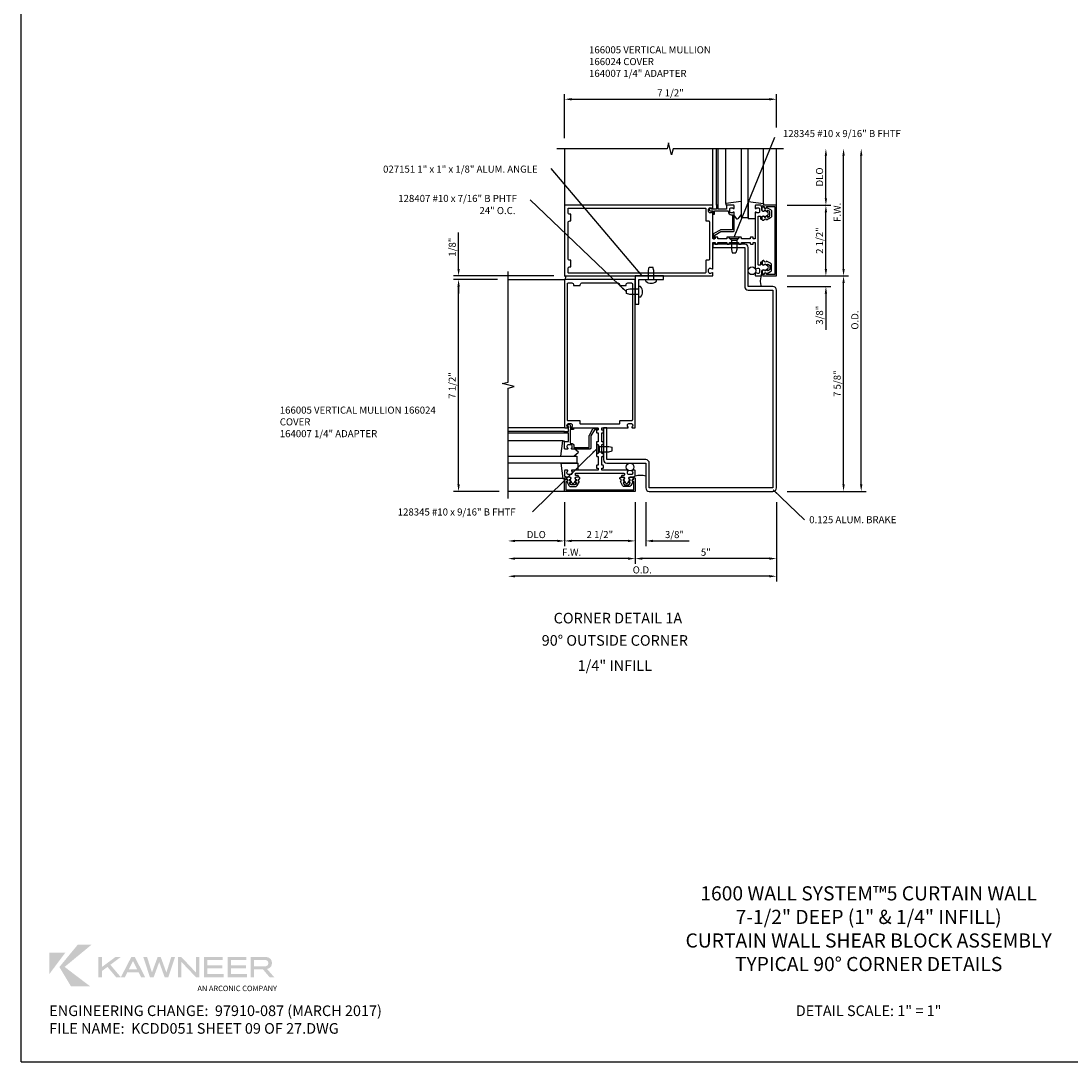
# Model space of a CAD drawing. Extents: x 0 to 116, y 0 to 74.
# Drawn here: x 0 to 37, y 0 to 37 of the extents above; entities that cross this region are included whole.
import ezdxf
from ezdxf.enums import TextEntityAlignment as Align

# ---------------------------------------------------------------- set-up
doc = ezdxf.new("R2010")
doc.units = 0
doc.header["$LTSCALE"] = 0.5
doc.header["$MEASUREMENT"] = 0
doc.layers.get('0').update_dxf_attribs({"linetype": 'CONTINUOUS'})
for name, color, linetype in [('Kawneer Logo-English', 7, 'CONTINUOUS'), ('PART_NUMBERS', 6, 'CONTINUOUS'), ('R-ANNO-DIMS', 3, 'CONTINUOUS'), ('R-SWTS-DET1', 1, 'CONTINUOUS'), ('R-SWTS-DET2', 4, 'CONTINUOUS'), ('R-SWTS-DET3', 5, 'CONTINUOUS'), ('TEXT', 3, 'CONTINUOUS')]:
    doc.layers.add(name, color=color, linetype=linetype)
doc.styles.get("Standard").update_dxf_attribs({"font": 'arial.ttf'})
doc.dimstyles.get("Standard").update_dxf_attribs({"dimtxt": 0.18, "dimasz": 0.18, "dimexe": 0.18, "dimexo": 0.0625, "dimgap": 0.09, "dimtad": 0, "dimtih": 1, "dimtoh": 1, "dimdec": 4, "dimzin": 0, "dimdsep": 46, "dimtxsty": 'STANDARD', "dimcen": 0.09, "dimadec": 0, "dimazin": 0, "dimtfac": 1, "dimtdec": 4, "dimtofl": 0, "dimtmove": 0, "dimatfit": 3, "dimfxl": 1, "dimtolj": 1, "dimtzin": 0, "dimarcsym": 0})

# ---------------------------------------------------------------- blocks, each defined once
blk = doc.blocks.new('Kawneer Logo English')
at = {"layer": 'Kawneer Logo-English'}
for points in [[(0.2706, 0.0336), (0.2688, 0.035), (0.2633, 0.0391), (0.255, 0.0454), (0.2442, 0.0536), (0.2314, 0.0633), (0.2173, 0.0741), (0.202, 0.0857), (0.1863, 0.0976), (0.1706, 0.1096), (0.1553, 0.1211), (0.1411, 0.132), (0.1285, 0.1417), (0.1176, 0.15), (0.1094, 0.1563), (0.1041, 0.1604), (0.1023, 0.1619), (0.1044, 0.1637), (0.1101, 0.1683), (0.1189, 0.1757), (0.1304, 0.1851), (0.1439, 0.1963), (0.159, 0.2087), (0.1751, 0.2221), (0.1917, 0.2359), (0.2083, 0.2496), (0.2244, 0.2628), (0.2395, 0.2753), (0.253, 0.2864), (0.2644, 0.2959), (0.2731, 0.3031), (0.2788, 0.3078), (0.2808, 0.3095), (0.2799, 0.3095), (0.277, 0.3096), (0.2725, 0.3096), (0.2666, 0.3096), (0.2597, 0.3096), (0.252, 0.3096), (0.2438, 0.3096), (0.2352, 0.3096), (0.2267, 0.3096), (0.2184, 0.3095), (0.2106, 0.3095), (0.2037, 0.3095), (0.1979, 0.3095), (0.1933, 0.3095), (0.1904, 0.3095), (0.1894, 0.3095), (0.188, 0.3078), (0.1841, 0.303), (0.1781, 0.2958), (0.1702, 0.2862), (0.161, 0.2751), (0.1507, 0.2625), (0.1396, 0.2491), (0.1283, 0.2352), (0.1169, 0.2214), (0.1059, 0.208), (0.0955, 0.1955), (0.0863, 0.1843), (0.0785, 0.1748), (0.0724, 0.1675), (0.0686, 0.1627), (0.0672, 0.1612), (0.068, 0.1597), (0.0704, 0.1556), (0.0743, 0.1493), (0.0791, 0.1412), (0.0849, 0.1315), (0.0913, 0.1208), (0.0982, 0.1092), (0.1053, 0.0973), (0.1124, 0.0855), (0.1193, 0.0739), (0.1257, 0.0632), (0.1315, 0.0535), (0.1364, 0.0454), (0.1402, 0.0391), (0.1426, 0.035), (0.1435, 0.0336)], [(0.0002, 0.2564), (0, 0.1137), (0.0012, 0.1153), (0.0046, 0.1197), (0.0099, 0.1268), (0.0167, 0.136), (0.0248, 0.1468), (0.0339, 0.1588), (0.0435, 0.1717), (0.0535, 0.185), (0.0634, 0.1984), (0.073, 0.2112), (0.0821, 0.2234), (0.0902, 0.2342), (0.097, 0.2433), (0.1022, 0.2503), (0.1057, 0.2549), (0.1069, 0.2565)], [(0.8092, 0.2278), (0.7789, 0.1309), (0.7782, 0.1288), (0.7776, 0.127), (0.7771, 0.1253), (0.7767, 0.1238), (0.7764, 0.1249), (0.7761, 0.126), (0.7759, 0.1268), (0.7758, 0.1272), (0.7756, 0.128), (0.7751, 0.1292), (0.774, 0.1323), (0.7721, 0.1373), (0.7698, 0.1436), (0.7671, 0.1512), (0.764, 0.1596), (0.7606, 0.1686), (0.7573, 0.1779), (0.7539, 0.1872), (0.7506, 0.1962), (0.7475, 0.2046), (0.7448, 0.2122), (0.7424, 0.2185), (0.7406, 0.2235), (0.7395, 0.2266), (0.7391, 0.2278), (0.7191, 0.2278), (0.6843, 0.1336), (0.6832, 0.1306), (0.6824, 0.1282), (0.6817, 0.1261), (0.6812, 0.1241), (0.6809, 0.1251), (0.6805, 0.1262), (0.6802, 0.1273), (0.6799, 0.1287), (0.6795, 0.1298), (0.6785, 0.1329), (0.677, 0.1378), (0.675, 0.1442), (0.6726, 0.1516), (0.67, 0.16), (0.6672, 0.169), (0.6643, 0.1782), (0.6614, 0.1875), (0.6586, 0.1964), (0.656, 0.2047), (0.6536, 0.2123), (0.6516, 0.2186), (0.6501, 0.2235), (0.6491, 0.2266), (0.6488, 0.2278), (0.6238, 0.2278), (0.6676, 0.0927), (0.6923, 0.0927), (0.726, 0.1855), (0.727, 0.1883), (0.7278, 0.1906), (0.7285, 0.1928), (0.729, 0.1947), (0.7299, 0.1922), (0.7307, 0.1894), (0.7318, 0.1863), (0.7331, 0.1827), (0.7655, 0.0927), (0.7896, 0.0927), (0.8341, 0.2278), (0.8306, 0.2278)], [(0.9726, 0.2278), (0.9726, 0.1355), (0.973, 0.1265), (0.973, 0.1255), (0.9731, 0.1238), (0.9717, 0.1254), (0.9711, 0.1263), (0.9642, 0.1339), (0.8756, 0.2278), (0.853, 0.2278), (0.853, 0.0927), (0.8757, 0.0927), (0.8757, 0.1928), (0.8757, 0.1931), (0.8756, 0.194), (0.8755, 0.1953), (0.8754, 0.1968), (0.8756, 0.1965), (0.8757, 0.1963), (0.8765, 0.1955), (0.8782, 0.1936), (0.8798, 0.1918), (0.8805, 0.1909), (0.8816, 0.1898), (0.8845, 0.1867), (0.8892, 0.1819), (0.8952, 0.1756), (0.9021, 0.1681), (0.91, 0.1598), (0.9184, 0.151), (0.9272, 0.1418), (0.9358, 0.1326), (0.9442, 0.1237), (0.9521, 0.1154), (0.9591, 0.108), (0.965, 0.1017), (0.9696, 0.0969), (0.9726, 0.0938), (0.9736, 0.0927), (0.9952, 0.0927), (0.9952, 0.2278), (0.9927, 0.2278)], [(1.0494, 0.1526), (1.0512, 0.1526), (1.0549, 0.1526), (1.0602, 0.1526), (1.0668, 0.1526), (1.0744, 0.1526), (1.0827, 0.1526), (1.0915, 0.1526), (1.1006, 0.1526), (1.1095, 0.1526), (1.1182, 0.1526), (1.1262, 0.1526), (1.1334, 0.1526), (1.1396, 0.1526), (1.1442, 0.1526), (1.1472, 0.1526), (1.1482, 0.1526), (1.1482, 0.173), (1.1472, 0.173), (1.1442, 0.173), (1.1396, 0.173), (1.1335, 0.173), (1.1262, 0.173), (1.1182, 0.173), (1.1095, 0.173), (1.1006, 0.173), (1.0915, 0.173), (1.0827, 0.173), (1.0744, 0.173), (1.0668, 0.173), (1.0602, 0.173), (1.0549, 0.173), (1.0512, 0.173), (1.0494, 0.173), (1.0494, 0.1754), (1.0494, 0.1794), (1.0494, 0.1844), (1.0494, 0.1899), (1.0494, 0.1953), (1.0494, 0.2003), (1.0494, 0.2043), (1.0494, 0.2067), (1.0512, 0.2067), (1.055, 0.2067), (1.0605, 0.2067), (1.0672, 0.2067), (1.075, 0.2067), (1.0835, 0.2067), (1.0925, 0.2067), (1.1019, 0.2067), (1.1111, 0.2067), (1.12, 0.2067), (1.1283, 0.2067), (1.1356, 0.2067), (1.1419, 0.2067), (1.1466, 0.2067), (1.1497, 0.2067), (1.1508, 0.2067), (1.1508, 0.2278), (1.1483, 0.2278), (1.0259, 0.2278), (1.0259, 0.0927), (1.1556, 0.0927), (1.1556, 0.1137), (1.1545, 0.1137), (1.1512, 0.1137), (1.1462, 0.1137), (1.1397, 0.1137), (1.1319, 0.1137), (1.1232, 0.1137), (1.1139, 0.1137), (1.1043, 0.1137), (1.0945, 0.1137), (1.0851, 0.1137), (1.0761, 0.1137), (1.0679, 0.1137), (1.0609, 0.1137), (1.0552, 0.1137), (1.0513, 0.1137), (1.0494, 0.1137), (1.0494, 0.1164), (1.0494, 0.1209), (1.0494, 0.1267), (1.0494, 0.1331), (1.0494, 0.1395), (1.0494, 0.1453), (1.0494, 0.1499)], [(1.2056, 0.1526), (1.2075, 0.1526), (1.2112, 0.1526), (1.2165, 0.1526), (1.223, 0.1526), (1.2306, 0.1526), (1.239, 0.1526), (1.2478, 0.1526), (1.2568, 0.1526), (1.2658, 0.1526), (1.2744, 0.1526), (1.2826, 0.1526), (1.2897, 0.1526), (1.2958, 0.1526), (1.3005, 0.1526), (1.3035, 0.1526), (1.3045, 0.1526), (1.3045, 0.173), (1.3035, 0.173), (1.3005, 0.173), (1.2958, 0.173), (1.2897, 0.173), (1.2826, 0.173), (1.2744, 0.173), (1.2658, 0.173), (1.2568, 0.173), (1.2478, 0.173), (1.239, 0.173), (1.2306, 0.173), (1.223, 0.173), (1.2165, 0.173), (1.2112, 0.173), (1.2075, 0.173), (1.2056, 0.173), (1.2056, 0.1754), (1.2056, 0.1794), (1.2056, 0.1844), (1.2056, 0.1899), (1.2056, 0.1953), (1.2056, 0.2003), (1.2056, 0.2043), (1.2056, 0.2067), (1.2075, 0.2067), (1.2113, 0.2067), (1.2167, 0.2067), (1.2234, 0.2067), (1.2313, 0.2067), (1.2397, 0.2067), (1.2489, 0.2067), (1.2581, 0.2067), (1.2674, 0.2067), (1.2762, 0.2067), (1.2845, 0.2067), (1.2919, 0.2067), (1.2981, 0.2067), (1.3029, 0.2067), (1.306, 0.2067), (1.3071, 0.2067), (1.3071, 0.2278), (1.3046, 0.2278), (1.1822, 0.2278), (1.1822, 0.0927), (1.3119, 0.0927), (1.3119, 0.1137), (1.3107, 0.1137), (1.3075, 0.1137), (1.3024, 0.1137), (1.2959, 0.1137), (1.2882, 0.1137), (1.2795, 0.1137), (1.2702, 0.1137), (1.2605, 0.1137), (1.2508, 0.1137), (1.2413, 0.1137), (1.2324, 0.1137), (1.2242, 0.1137), (1.2172, 0.1137), (1.2115, 0.1137), (1.2076, 0.1137), (1.2056, 0.1137), (1.2056, 0.1164), (1.2056, 0.1209), (1.2056, 0.1267), (1.2056, 0.1331), (1.2056, 0.1395), (1.2056, 0.1453), (1.2056, 0.1499)]]:
    blk.add_hatch(color=256, dxfattribs=at).paths.add_polyline_path(points)
h = blk.add_hatch(color=256, dxfattribs=at)
h.paths.add_polyline_path([(0.527, 0.1446), (0.529, 0.1487), (0.5323, 0.1552), (0.5365, 0.1634), (0.541, 0.1723), (0.5453, 0.1808), (0.5491, 0.1882), (0.5516, 0.1932), (0.5526, 0.1952), (0.5528, 0.1958), (0.5534, 0.1971), (0.5542, 0.199), (0.555, 0.2013), (0.5555, 0.2001), (0.5561, 0.1989), (0.5567, 0.1975), (0.5575, 0.1959), (0.5583, 0.1943), (0.5606, 0.1896), (0.564, 0.1829), (0.568, 0.1749), (0.5724, 0.1662), (0.5766, 0.1578), (0.5803, 0.1503), (0.5831, 0.1446), (0.5791, 0.1446), (0.5725, 0.1446), (0.5642, 0.1446), (0.555, 0.1446), (0.5459, 0.1446), (0.5376, 0.1446), (0.5311, 0.1446)], flags=16)
h.paths.add_polyline_path([(0.5657, 0.2278), (0.5444, 0.2278), (0.4748, 0.0934), (0.473, 0.0956), (0.47, 0.0991), (0.4661, 0.1037), (0.4616, 0.1091), (0.4563, 0.1153), (0.4507, 0.122), (0.4448, 0.1291), (0.4387, 0.1362), (0.4327, 0.1433), (0.4269, 0.1502), (0.4215, 0.1567), (0.4165, 0.1626), (0.4123, 0.1675), (0.4089, 0.1715), (0.4065, 0.1744), (0.4053, 0.1758), (0.4067, 0.1769), (0.4094, 0.1789), (0.4132, 0.1817), (0.4179, 0.1852), (0.4232, 0.1891), (0.4291, 0.1935), (0.4353, 0.1982), (0.4416, 0.2029), (0.4479, 0.2076), (0.454, 0.2121), (0.4596, 0.2163), (0.4646, 0.22), (0.4689, 0.2232), (0.4721, 0.2256), (0.4743, 0.2272), (0.475, 0.2278), (0.4674, 0.2278), (0.4396, 0.2278), (0.4386, 0.227), (0.4359, 0.2251), (0.4318, 0.2221), (0.4264, 0.2181), (0.4201, 0.2133), (0.4129, 0.208), (0.4051, 0.2023), (0.397, 0.1963), (0.3889, 0.1904), (0.3809, 0.1845), (0.3733, 0.1788), (0.3663, 0.1737), (0.3602, 0.1691), (0.355, 0.1654), (0.3513, 0.1626), (0.3491, 0.161), (0.3491, 0.1631), (0.3491, 0.1663), (0.3491, 0.1703), (0.3491, 0.175), (0.3491, 0.1802), (0.3491, 0.1858), (0.3491, 0.1917), (0.3491, 0.1975), (0.3491, 0.2033), (0.3491, 0.2088), (0.3491, 0.214), (0.3491, 0.2185), (0.3491, 0.2223), (0.3491, 0.2252), (0.3491, 0.2271), (0.3491, 0.2278), (0.3258, 0.2278), (0.3258, 0.0927), (0.3487, 0.0927), (0.3487, 0.0944), (0.3487, 0.0988), (0.3487, 0.1052), (0.3487, 0.1126), (0.3487, 0.12), (0.3487, 0.1267), (0.3487, 0.1318), (0.3487, 0.1343), (0.3507, 0.1357), (0.3549, 0.1388), (0.3605, 0.1429), (0.3669, 0.1476), (0.3733, 0.1523), (0.3792, 0.1566), (0.3837, 0.1599), (0.3862, 0.1618), (0.3873, 0.1604), (0.3895, 0.1578), (0.3925, 0.1542), (0.3965, 0.1495), (0.4009, 0.1443), (0.4058, 0.1384), (0.4109, 0.1322), (0.4162, 0.126), (0.4216, 0.1196), (0.4266, 0.1137), (0.4313, 0.108), (0.4355, 0.1029), (0.4391, 0.0987), (0.4418, 0.0955), (0.4436, 0.0934), (0.4442, 0.0927), (0.4743, 0.0927), (0.4754, 0.0927), (0.5008, 0.0927), (0.5015, 0.094), (0.5032, 0.0973), (0.5055, 0.1021), (0.5083, 0.1077), (0.5111, 0.1135), (0.5137, 0.1186), (0.5157, 0.1226), (0.5167, 0.1248), (0.518, 0.1248), (0.5207, 0.1248), (0.5246, 0.1248), (0.5296, 0.1248), (0.5353, 0.1248), (0.5415, 0.1248), (0.5482, 0.1248), (0.5551, 0.1248), (0.562, 0.1248), (0.5688, 0.1248), (0.575, 0.1248), (0.5807, 0.1248), (0.5856, 0.1248), (0.5896, 0.1248), (0.5923, 0.1248), (0.5936, 0.1248), (0.5946, 0.1226), (0.5966, 0.1186), (0.5992, 0.1135), (0.602, 0.1077), (0.6048, 0.1021), (0.6071, 0.0973), (0.6088, 0.094), (0.6094, 0.0927), (0.6364, 0.0927), (0.5672, 0.2278)])
h = blk.add_hatch(color=256, dxfattribs=at)
h.paths.add_polyline_path([(1.3584, 0.1651), (1.3584, 0.168), (1.3584, 0.1729), (1.3584, 0.1792), (1.3584, 0.1862), (1.3584, 0.1931), (1.3584, 0.1995), (1.3584, 0.2044), (1.3584, 0.2072), (1.3599, 0.2072), (1.3627, 0.2072), (1.3664, 0.2072), (1.3711, 0.2072), (1.3764, 0.2072), (1.3823, 0.2072), (1.3883, 0.2072), (1.3946, 0.2072), (1.4008, 0.2072), (1.4067, 0.2072), (1.4123, 0.2072), (1.4173, 0.2072), (1.4214, 0.2072), (1.4245, 0.2072), (1.4266, 0.2072), (1.4273, 0.2072), (1.431, 0.2071), (1.4343, 0.2069), (1.4359, 0.2067), (1.4374, 0.2064), (1.4389, 0.2061), (1.4404, 0.2056), (1.4417, 0.2051), (1.443, 0.2045), (1.4442, 0.2037), (1.4454, 0.2029), (1.4466, 0.2018), (1.4476, 0.2007), (1.4486, 0.1993), (1.4495, 0.1978), (1.4504, 0.1961), (1.4511, 0.1945), (1.4516, 0.193), (1.452, 0.1914), (1.4522, 0.19), (1.4524, 0.1887), (1.4524, 0.1875), (1.4525, 0.1863), (1.4524, 0.1845), (1.4522, 0.1828), (1.4519, 0.181), (1.4514, 0.1794), (1.4508, 0.1779), (1.4501, 0.1765), (1.4493, 0.1751), (1.4483, 0.1737), (1.447, 0.1723), (1.4457, 0.1711), (1.4443, 0.17), (1.4428, 0.169), (1.4412, 0.1682), (1.4396, 0.1675), (1.4379, 0.1669), (1.4361, 0.1665), (1.4342, 0.166), (1.4324, 0.1657), (1.4304, 0.1655), (1.4285, 0.1654), (1.4244, 0.1652), (1.4202, 0.1651), (1.4177, 0.1651), (1.4111, 0.1651), (1.4018, 0.1651), (1.391, 0.1651), (1.38, 0.1651), (1.37, 0.1651), (1.3623, 0.1651)], flags=16)
h.paths.add_polyline_path([(1.4438, 0.1486), (1.4469, 0.1492), (1.4495, 0.1499), (1.4519, 0.1506), (1.454, 0.1515), (1.4559, 0.1522), (1.4576, 0.153), (1.4591, 0.154), (1.4606, 0.1549), (1.4621, 0.1558), (1.4634, 0.1569), (1.4647, 0.158), (1.4659, 0.1591), (1.467, 0.1602), (1.468, 0.1613), (1.4689, 0.1626), (1.4699, 0.1637), (1.4706, 0.1649), (1.4715, 0.1662), (1.4721, 0.1674), (1.4728, 0.1686), (1.4733, 0.1699), (1.4738, 0.1711), (1.4743, 0.1724), (1.4747, 0.1737), (1.4754, 0.1761), (1.4758, 0.1785), (1.4762, 0.1808), (1.4765, 0.1831), (1.4766, 0.1851), (1.4767, 0.1871), (1.4766, 0.1889), (1.4765, 0.1906), (1.4764, 0.1924), (1.4761, 0.1941), (1.4758, 0.1958), (1.4756, 0.1974), (1.4751, 0.199), (1.4746, 0.2006), (1.4742, 0.2021), (1.4735, 0.2036), (1.473, 0.2051), (1.4722, 0.2065), (1.4715, 0.2079), (1.4706, 0.2092), (1.4698, 0.2105), (1.4689, 0.2118), (1.4679, 0.213), (1.4669, 0.2141), (1.4658, 0.2154), (1.4647, 0.2164), (1.4635, 0.2174), (1.4622, 0.2184), (1.461, 0.2194), (1.4596, 0.2203), (1.4583, 0.2211), (1.4568, 0.222), (1.4554, 0.2227), (1.4538, 0.2234), (1.4523, 0.224), (1.4507, 0.2246), (1.4491, 0.2251), (1.4473, 0.2256), (1.4452, 0.2262), (1.4433, 0.2265), (1.4411, 0.2269), (1.4389, 0.2272), (1.4364, 0.2274), (1.4335, 0.2276), (1.43, 0.2277), (1.4261, 0.2278), (1.426, 0.2278), (1.3349, 0.2278), (1.3349, 0.0927), (1.3586, 0.0927), (1.3586, 0.0947), (1.3586, 0.1001), (1.3586, 0.108), (1.3586, 0.117), (1.3586, 0.1263), (1.3586, 0.1348), (1.3586, 0.1413), (1.3586, 0.1448), (1.3623, 0.1448), (1.3694, 0.1448), (1.3787, 0.1448), (1.389, 0.1448), (1.3993, 0.1448), (1.4082, 0.1448), (1.4147, 0.1448), (1.4177, 0.1448), (1.4201, 0.142), (1.4252, 0.136), (1.4323, 0.1276), (1.4403, 0.1181), (1.4482, 0.1087), (1.455, 0.1006), (1.4599, 0.0948), (1.4618, 0.0927), (1.4925, 0.0927), (1.4907, 0.0948), (1.4856, 0.1005), (1.4785, 0.1088), (1.4701, 0.1183), (1.4615, 0.1282), (1.4536, 0.1373), (1.4474, 0.1445)])
at = {"layer": 'Kawneer Logo-English', "insert": (1.5101, 0.0373), "char_height": 0.036, "attachment_point": 3}
blk.add_mtext_dynamic_manual_height_columns('{\\fArial TUR|b0|i0|c0|p34;\\T1.05;AN ARCONIC COMPANY}', width=0.61259, gutter_width=1, heights=[0], dxfattribs=at)

msp = doc.modelspace()

# ---------------------------------------------------------------- linework, layer by layer
for q in [(0, 73.648), (116.079, 0)]:
    msp.add_line((0, 0), q)
for points in [[(26.433, 30.126, 0.57735), (26.418, 30.118), (26.418, 30.092, -0.57735), (26.403, 30.083), (26.363, 30.106, -0.267949), (26.358, 30.115), (26.358, 30.117, 0.414214), (26.348, 30.127), (26.314, 30.127, -1), (26.234, 30.127), (26.234, 30.217, -0.414214), (26.264, 30.247), (26.294, 30.247, 0.84909), (26.391, 30.231), (26.528, 30.152, -0.267949), (26.568, 30.083), (26.568, 29.931, -0.267949), (26.528, 29.862), (26.391, 29.783, 0.84909), (26.294, 29.767), (26.264, 29.767, -0.414214), (26.234, 29.797), (26.234, 29.887, -1), (26.314, 29.887), (26.348, 29.887, 0.414214), (26.358, 29.897), (26.358, 29.899, -0.267949), (26.363, 29.908), (26.403, 29.931, -0.57735), (26.418, 29.922), (26.418, 29.897, 0.414214), (26.428, 29.887), (26.431, 29.887), (26.493, 29.923, 0.267949), (26.498, 29.931), (26.498, 30.083, 0.267949), (26.493, 30.092)], [(26.433, 27.988, -0.57735), (26.418, 27.997), (26.418, 28.022, 0.57735), (26.403, 28.031), (26.363, 28.008, 0.267949), (26.358, 27.999), (26.358, 27.997, -0.414214), (26.348, 27.987), (26.314, 27.987, 1), (26.234, 27.987), (26.234, 27.897, 0.414214), (26.264, 27.867), (26.294, 27.867, -0.84909), (26.391, 27.883), (26.528, 27.962, 0.267949), (26.568, 28.031), (26.568, 28.183, 0.267949), (26.528, 28.252), (26.391, 28.331, -0.84909), (26.294, 28.347), (26.264, 28.347, 0.414214), (26.234, 28.317), (26.234, 28.227, 1), (26.314, 28.227), (26.348, 28.227, -0.414214), (26.358, 28.217), (26.358, 28.215, 0.267949), (26.363, 28.206), (26.403, 28.183, 0.57735), (26.418, 28.192), (26.418, 28.217, -0.414214), (26.428, 28.227), (26.431, 28.227), (26.493, 28.192, -0.267949), (26.498, 28.183), (26.498, 28.031, -0.267949), (26.493, 28.023)], [(19.418, 20.487, -0.57735), (19.427, 20.502), (19.453, 20.502, 0.57735), (19.461, 20.517), (19.438, 20.557, 0.267949), (19.429, 20.562), (19.428, 20.562, -0.414214), (19.418, 20.572), (19.418, 20.606, 1), (19.418, 20.686), (19.328, 20.686, 0.414214), (19.298, 20.656), (19.298, 20.626, -0.84909), (19.314, 20.529), (19.392, 20.392, 0.267949), (19.462, 20.352), (19.613, 20.352, 0.267949), (19.683, 20.392), (19.762, 20.529, -0.84909), (19.778, 20.626), (19.778, 20.656, 0.414214), (19.748, 20.686), (19.658, 20.686, 1), (19.658, 20.606), (19.658, 20.572, -0.414214), (19.648, 20.562), (19.646, 20.562, 0.267949), (19.637, 20.557), (19.614, 20.517, 0.57735), (19.623, 20.502), (19.648, 20.502, -0.414214), (19.658, 20.492), (19.658, 20.489), (19.622, 20.427, -0.267949), (19.613, 20.422), (19.462, 20.422, -0.267949), (19.453, 20.427)], [(21.557, 20.487, 0.57735), (21.548, 20.502), (21.523, 20.502, -0.57735), (21.514, 20.517), (21.537, 20.557, -0.267949), (21.546, 20.562), (21.548, 20.562, 0.414214), (21.558, 20.572), (21.558, 20.606, -1), (21.558, 20.686), (21.648, 20.686, -0.414214), (21.678, 20.656), (21.678, 20.626, 0.84909), (21.662, 20.529), (21.583, 20.392, -0.267949), (21.513, 20.352), (21.362, 20.352, -0.267949), (21.292, 20.392), (21.214, 20.529, 0.84909), (21.198, 20.626), (21.198, 20.656, -0.414214), (21.228, 20.686), (21.318, 20.686, -1), (21.318, 20.606), (21.318, 20.572, 0.414214), (21.328, 20.562), (21.329, 20.562, -0.267949), (21.338, 20.557), (21.361, 20.517, -0.57735), (21.353, 20.502), (21.328, 20.502, 0.414214), (21.318, 20.492), (21.318, 20.489), (21.353, 20.427, 0.267949), (21.362, 20.422), (21.513, 20.422, 0.267949), (21.522, 20.427)]]:
    msp.add_lwpolyline(points, format="xyb", close=True)
at = {"layer": 'R-ANNO-DIMS'}
for p, q in [((19.238, 32.682), (19.238, 34.237)), ((26.738, 33.052), (26.738, 34.237)), ((19.488, 34.057), (26.488, 34.057)), ((28.488, 30.557), (28.488, 32.057)), ((29.113, 28.057), (29.113, 32.057)), ((29.738, 20.432), (29.738, 32.057)), ((27.113, 30.307), (28.668, 30.307)), ((28.488, 28.057), (28.488, 30.057)), ((15.488, 28.057), (15.488, 29.34)), ((28.488, 28.057), (28.488, 28.307)), ((18.863, 27.807), (15.308, 27.807)), ((16.863, 27.682), (15.308, 27.682)), ((16.863, 27.682), (15.308, 27.682)), ((27.113, 27.807), (29.293, 27.807)), ((29.113, 20.432), (29.113, 27.557)), ((15.488, 27.432), (15.488, 27.182)), ((15.488, 20.432), (15.488, 27.432)), ((27.113, 27.432), (28.668, 27.432)), ((28.488, 27.182), (28.488, 25.899)), ((16.92, 20.182), (15.308, 20.182)), ((27.113, 20.182), (29.918, 20.182)), ((19.238, 19.807), (19.238, 18.252)), ((21.738, 19.807), (21.738, 17.627)), ((22.113, 19.807), (22.113, 18.252)), ((26.738, 19.807), (26.738, 17.002)), ((18.988, 18.432), (17.488, 18.432)), ((21.488, 18.432), (19.488, 18.432)), ((21.488, 18.432), (21.238, 18.432)), ((22.363, 18.432), (23.646, 18.432)), ((21.488, 17.807), (17.488, 17.807)), ((26.488, 17.807), (21.988, 17.807)), ((26.488, 17.182), (17.488, 17.182))]:
    msp.add_line(p, q, dxfattribs=at)
for points in [[(19.488, 34.099), (19.488, 34.015), (19.238, 34.057)], [(26.488, 34.099), (26.488, 34.015), (26.738, 34.057)], [(28.446, 32.057), (28.529, 32.057), (28.488, 32.307)], [(29.071, 32.057), (29.154, 32.057), (29.113, 32.307)], [(29.696, 32.057), (29.779, 32.057), (29.738, 32.307)], [(28.446, 30.557), (28.529, 30.557), (28.488, 30.307)], [(28.446, 30.057), (28.529, 30.057), (28.488, 30.307)], [(15.446, 28.057), (15.529, 28.057), (15.488, 27.807)], [(28.446, 28.057), (28.529, 28.057), (28.488, 27.807)], [(28.446, 28.057), (28.529, 28.057), (28.488, 27.807)], [(29.071, 28.057), (29.154, 28.057), (29.113, 27.807)], [(15.446, 27.432), (15.529, 27.432), (15.488, 27.682)], [(15.446, 27.432), (15.529, 27.432), (15.488, 27.682)], [(29.071, 27.557), (29.154, 27.557), (29.113, 27.807)], [(28.446, 27.182), (28.529, 27.182), (28.488, 27.432)], [(15.446, 20.432), (15.529, 20.432), (15.488, 20.182)], [(29.071, 20.432), (29.154, 20.432), (29.113, 20.182)], [(29.696, 20.432), (29.779, 20.432), (29.738, 20.182)], [(17.488, 18.474), (17.488, 18.39), (17.238, 18.432)], [(18.988, 18.474), (18.988, 18.39), (19.238, 18.432)], [(19.488, 18.474), (19.488, 18.39), (19.238, 18.432)], [(21.488, 18.474), (21.488, 18.39), (21.738, 18.432)], [(21.488, 18.474), (21.488, 18.39), (21.738, 18.432)], [(22.363, 18.474), (22.363, 18.39), (22.113, 18.432)], [(17.488, 17.849), (17.488, 17.765), (17.238, 17.807)], [(21.488, 17.849), (21.488, 17.765), (21.738, 17.807)], [(21.988, 17.849), (21.988, 17.765), (21.738, 17.807)], [(26.488, 17.849), (26.488, 17.765), (26.738, 17.807)], [(17.488, 17.224), (17.488, 17.14), (17.238, 17.182)], [(26.488, 17.224), (26.488, 17.14), (26.738, 17.182)]]:
    msp.add_solid(points, dxfattribs=at)
at = {"layer": 'R-SWTS-DET1'}
for p, q in [((19.238, 32.307), (19.238, 30.307)), ((24.488, 30.307), (24.488, 32.307)), ((24.613, 30.307), (24.613, 32.307)), ((24.673, 30.307), (24.673, 32.307)), ((26.738, 30.307), (26.738, 32.307)), ((25.43, 29.182), (25.045, 29.182)), ((25.43, 29.182), (25.333, 29.07)), ((17.238, 27.682), (19.238, 27.682)), ((19.238, 22.432), (17.238, 22.432)), ((19.238, 22.307), (17.238, 22.307)), ((19.238, 22.247), (17.238, 22.247)), ((19.238, 20.182), (17.238, 20.182))]:
    msp.add_line(p, q, dxfattribs=at)
for points in [[(26.988, 32.307), (23.081, 32.307), (23.028, 32.095), (22.921, 32.519), (22.868, 32.307), (18.961, 32.307)], [(17.238, 19.932), (17.238, 23.838), (17.45, 23.891), (17.025, 23.999), (17.238, 24.052), (17.238, 27.958)]]:
    msp.add_lwpolyline(points, dxfattribs=at)
for points in [[(26.088, 28.211), (26.088, 29.903, -0.414214), (26.108, 29.923), (26.154, 29.923, -0.414214), (26.174, 29.903), (26.174, 29.837, 0.414214), (26.194, 29.817), (26.224, 29.817), (26.224, 29.877, -0.84909), (26.321, 29.893), (26.424, 29.953, 0.57735), (26.424, 30.061), (26.321, 30.121, -0.84909), (26.224, 30.137), (26.224, 30.217), (26.194, 30.307), (26.008, 30.307, 0.414214), (25.988, 30.287), (25.988, 30.205, 0.669376), (26.013, 30.194, -0.199773), (26.077, 30.221), (26.088, 30.221, -0.414214), (26.138, 30.171), (26.138, 30.083, -0.414214), (26.088, 30.033), (26.077, 30.033, -0.199773), (26.013, 30.06, 0.669376), (25.988, 30.049), (25.988, 29.132, -0.414214), (25.978, 29.122), (25.922, 29.122, -0.414214), (25.912, 29.132), (25.912, 29.172, 0.414214), (25.902, 29.182), (25.832, 29.182, 0.414214), (25.812, 29.162), (25.812, 29.122), (25.496, 29.122), (25.496, 29.162, 0.414214), (25.476, 29.182), (25.416, 29.182, 0.414214), (25.396, 29.162), (25.396, 29.122), (25.08, 29.122), (25.08, 29.162, 0.414214), (25.06, 29.182), (25, 29.182, 0.414214), (24.98, 29.162), (24.98, 29.122), (24.664, 29.122), (24.664, 29.162, 0.414214), (24.644, 29.182), (24.574, 29.182, 0.414214), (24.564, 29.172), (24.564, 29.132, -0.414214), (24.554, 29.122), (24.498, 29.122, -0.414214), (24.488, 29.132), (24.488, 30.049, 0.669376), (24.462, 30.06, -0.199773), (24.398, 30.033), (24.388, 30.033, -0.414214), (24.338, 30.083), (24.338, 30.171, -0.414214), (24.388, 30.221), (24.398, 30.221, -0.199773), (24.462, 30.194, 0.669376), (24.488, 30.205), (24.488, 30.287, 0.414214), (24.468, 30.307), (19.238, 30.307), (19.238, 27.807), (24.468, 27.807, 0.414214), (24.488, 27.827), (24.488, 27.909, 0.669376), (24.462, 27.92, -0.199773), (24.398, 27.893), (24.388, 27.893, -0.414214), (24.338, 27.943), (24.338, 28.031, -0.414214), (24.388, 28.081), (24.398, 28.081, -0.199773), (24.462, 28.054, 0.669376), (24.488, 28.065), (24.488, 28.982, -0.414214), (24.498, 28.992), (24.554, 28.992, -0.414214), (24.564, 28.982), (24.564, 28.942, 0.414214), (24.574, 28.932), (24.644, 28.932, 0.414214), (24.664, 28.952), (24.664, 28.992), (24.98, 28.992), (24.98, 28.952, 0.414214), (25, 28.932), (25.06, 28.932, 0.414214), (25.08, 28.952), (25.08, 28.992), (25.396, 28.992), (25.396, 28.952, 0.414214), (25.416, 28.932), (25.476, 28.932, 0.414214), (25.496, 28.952), (25.496, 28.992), (25.812, 28.992), (25.812, 28.952, 0.414214), (25.832, 28.932), (25.902, 28.932, 0.414214), (25.912, 28.942), (25.912, 28.982, -0.414214), (25.922, 28.992), (25.978, 28.992, -0.414214), (25.988, 28.982), (25.988, 28.065, 0.669376), (26.013, 28.054, -0.199773), (26.077, 28.081), (26.088, 28.081, -0.414214), (26.138, 28.031), (26.138, 27.943, -0.414214), (26.088, 27.893), (26.077, 27.893, -0.199773), (26.013, 27.92, 0.669376), (25.988, 27.909), (25.988, 27.827, 0.414214), (26.008, 27.807), (26.194, 27.807), (26.224, 27.897), (26.224, 27.977, -0.84909), (26.321, 27.993), (26.424, 28.053, 0.57735), (26.424, 28.161), (26.321, 28.221, -0.84909), (26.224, 28.237), (26.224, 28.297), (26.194, 28.297, 0.414214), (26.174, 28.277), (26.174, 28.211, -0.414214), (26.154, 28.191), (26.108, 28.191, -0.414214)], [(24.258, 28.362, 0.414214), (24.238, 28.342), (24.238, 27.937, -0.414214), (24.208, 27.907), (19.393, 27.907, -0.414214), (19.363, 27.937), (19.363, 28.067, -0.414214), (19.423, 28.127), (19.458, 28.127), (19.458, 28.362), (19.423, 28.362, -0.414214), (19.363, 28.422), (19.363, 29.692, -0.414214), (19.423, 29.752), (19.458, 29.752), (19.458, 29.987), (19.423, 29.987, -0.414214), (19.363, 30.047), (19.363, 30.177, -0.414214), (19.393, 30.207), (24.208, 30.207, -0.414214), (24.238, 30.177), (24.238, 29.772, 0.414214), (24.258, 29.752), (24.333, 29.752, -0.414214), (24.363, 29.722), (24.363, 28.392, -0.414214), (24.333, 28.362)], [(24.968, 30.287), (24.968, 30.17), (24.673, 30.17), (24.673, 30.287, 0.414214), (24.653, 30.307), (24.633, 30.307, 0.414214), (24.613, 30.287), (24.613, 30.17), (24.438, 30.17), (24.438, 30.19, 0.641869), (24.413, 30.201), (24.368, 30.163, 0.695143), (24.388, 30.11), (24.488, 30.11), (24.488, 30.01, 0.414214), (24.508, 29.99), (24.528, 29.99, 0.414214), (24.548, 30.01), (24.548, 30.11), (25.028, 30.11), (25.028, 30.083, 0.414214), (25.138, 29.973), (25.178, 29.973), (25.178, 29.437), (24.772, 29.437, 0.131652), (24.742, 29.429), (24.526, 29.304, 0.267949), (24.496, 29.252), (24.496, 29.142, 0.414214), (24.516, 29.122), (24.536, 29.122, 0.414214), (24.556, 29.142), (24.556, 29.252), (24.772, 29.377), (25.208, 29.377, 0.414214), (25.238, 29.407), (25.238, 30.049, 0.669376), (25.212, 30.06, -0.199773), (25.148, 30.033), (25.138, 30.033, -0.414214), (25.088, 30.083), (25.088, 30.171, -0.414214), (25.138, 30.221), (25.148, 30.221, -0.199773), (25.212, 30.194, 0.669376), (25.238, 30.205), (25.238, 30.287, 0.414214), (25.218, 30.307), (24.988, 30.307, 0.414214)], [(26.678, 30.257), (26.678, 27.857), (26.384, 27.857), (26.384, 27.877, 1), (26.304, 27.877), (26.304, 27.857), (26.269, 27.857, 1), (26.269, 27.807), (26.738, 27.807), (26.738, 30.307), (26.269, 30.307, 1), (26.269, 30.257), (26.304, 30.257), (26.304, 30.237, 1), (26.384, 30.237), (26.384, 30.257)], [(22.238, 20.307), (22.238, 21.182, 0.414214), (22.113, 21.307), (20.738, 21.307), (20.738, 22.432), (20.613, 22.432), (20.613, 21.307, 0.414214), (20.738, 21.182), (22.113, 21.182), (22.113, 20.307, 0.414214), (22.238, 20.182), (26.613, 20.182, 0.414214), (26.738, 20.307), (26.738, 27.307, 0.414214), (26.613, 27.432), (25.738, 27.432), (25.738, 28.807, 0.414214), (25.613, 28.932), (24.488, 28.932), (24.488, 28.807), (25.613, 28.807), (25.613, 27.432, 0.414214), (25.738, 27.307), (26.613, 27.307), (26.613, 20.307)], [(19.642, 20.832), (21.334, 20.832, -0.414214), (21.354, 20.812), (21.354, 20.766, -0.414214), (21.334, 20.746), (21.268, 20.746, 0.414214), (21.248, 20.726), (21.248, 20.696), (21.308, 20.696, -0.84909), (21.324, 20.599), (21.383, 20.495, 0.57735), (21.492, 20.495), (21.552, 20.599, -0.84909), (21.568, 20.696), (21.648, 20.696), (21.738, 20.726), (21.738, 20.912, 0.414214), (21.718, 20.932), (21.636, 20.932, 0.669376), (21.625, 20.906, -0.199773), (21.652, 20.843), (21.652, 20.832, -0.414214), (21.602, 20.782), (21.514, 20.782, -0.414214), (21.464, 20.832), (21.464, 20.843, -0.199773), (21.49, 20.906, 0.669376), (21.48, 20.932), (20.563, 20.932, -0.414214), (20.553, 20.942), (20.553, 20.998, -0.414214), (20.563, 21.008), (20.603, 21.008, 0.414214), (20.613, 21.018), (20.613, 21.088, 0.414214), (20.593, 21.108), (20.553, 21.108), (20.553, 21.424), (20.593, 21.424, 0.414214), (20.613, 21.444), (20.613, 21.504, 0.414214), (20.593, 21.524), (20.553, 21.524), (20.553, 21.84), (20.593, 21.84, 0.414214), (20.613, 21.86), (20.613, 21.92, 0.414214), (20.593, 21.94), (20.553, 21.94), (20.553, 22.256), (20.593, 22.256, 0.414214), (20.613, 22.276), (20.613, 22.346, 0.414214), (20.603, 22.356), (20.563, 22.356, -0.414214), (20.553, 22.366), (20.553, 22.422, -0.414214), (20.563, 22.432), (21.48, 22.432, 0.669376), (21.49, 22.458, -0.199773), (21.464, 22.522), (21.464, 22.532, -0.414214), (21.514, 22.582), (21.602, 22.582, -0.414214), (21.652, 22.532), (21.652, 22.522, -0.199773), (21.625, 22.458, 0.669376), (21.636, 22.432), (21.718, 22.432, 0.414214), (21.738, 22.452), (21.738, 27.682), (19.238, 27.682), (19.238, 22.452, 0.414214), (19.258, 22.432), (19.34, 22.432, 0.669376), (19.35, 22.458, -0.199773), (19.324, 22.522), (19.324, 22.532, -0.414214), (19.374, 22.582), (19.462, 22.582, -0.414214), (19.512, 22.532), (19.512, 22.522, -0.199773), (19.485, 22.458, 0.669376), (19.496, 22.432), (20.413, 22.432, -0.414214), (20.423, 22.422), (20.423, 22.366, -0.414214), (20.413, 22.356), (20.373, 22.356, 0.414214), (20.363, 22.346), (20.363, 22.276, 0.414214), (20.383, 22.256), (20.423, 22.256), (20.423, 21.94), (20.383, 21.94, 0.414214), (20.363, 21.92), (20.363, 21.86, 0.414214), (20.383, 21.84), (20.423, 21.84), (20.423, 21.524), (20.383, 21.524, 0.414214), (20.363, 21.504), (20.363, 21.444, 0.414214), (20.383, 21.424), (20.423, 21.424), (20.423, 21.108), (20.383, 21.108, 0.414214), (20.363, 21.088), (20.363, 21.018, 0.414214), (20.373, 21.008), (20.413, 21.008, -0.414214), (20.423, 20.998), (20.423, 20.942, -0.414214), (20.413, 20.932), (19.496, 20.932, 0.669376), (19.485, 20.906, -0.199773), (19.512, 20.843), (19.512, 20.832, -0.414214), (19.462, 20.782), (19.374, 20.782, -0.414214), (19.324, 20.832), (19.324, 20.843, -0.199773), (19.35, 20.906, 0.669376), (19.34, 20.932), (19.258, 20.932, 0.414214), (19.238, 20.912), (19.238, 20.726), (19.328, 20.696), (19.408, 20.696, -0.84909), (19.424, 20.599), (19.483, 20.495, 0.57735), (19.592, 20.495), (19.652, 20.599, -0.84909), (19.668, 20.696), (19.728, 20.696), (19.728, 20.726, 0.414214), (19.708, 20.746), (19.642, 20.746, -0.414214), (19.622, 20.766), (19.622, 20.812, -0.414214)], [(19.793, 22.662, 0.414214), (19.773, 22.682), (19.368, 22.682, -0.414214), (19.338, 22.712), (19.338, 27.527, -0.414214), (19.368, 27.557), (19.498, 27.557, -0.414214), (19.558, 27.497), (19.558, 27.462), (19.793, 27.462), (19.793, 27.497, -0.414214), (19.853, 27.557), (21.123, 27.557, -0.414214), (21.183, 27.497), (21.183, 27.462), (21.418, 27.462), (21.418, 27.497, -0.414214), (21.478, 27.557), (21.608, 27.557, -0.414214), (21.638, 27.527), (21.638, 22.712, -0.414214), (21.608, 22.682), (21.203, 22.682, 0.414214), (21.183, 22.662), (21.183, 22.587, -0.414214), (21.153, 22.557), (19.823, 22.557, -0.414214), (19.793, 22.587)], [(19.258, 21.952), (19.375, 21.952), (19.375, 22.247), (19.258, 22.247, -0.414214), (19.238, 22.267), (19.238, 22.287, -0.414214), (19.258, 22.307), (19.375, 22.307), (19.375, 22.482), (19.355, 22.482, -0.641869), (19.343, 22.507), (19.382, 22.552, -0.695143), (19.435, 22.532), (19.435, 22.432), (19.535, 22.432, -0.414214), (19.555, 22.412), (19.555, 22.392, -0.414214), (19.535, 22.372), (19.435, 22.372), (19.435, 21.892), (19.462, 21.892, -0.414214), (19.572, 21.782), (19.572, 21.742), (20.108, 21.742), (20.108, 22.148, -0.131652), (20.116, 22.178), (20.241, 22.394, -0.267949), (20.293, 22.424), (20.403, 22.424, -0.414214), (20.423, 22.404), (20.423, 22.384, -0.414214), (20.403, 22.364), (20.293, 22.364), (20.168, 22.148), (20.168, 21.712, -0.414214), (20.138, 21.682), (19.496, 21.682, -0.669376), (19.485, 21.708, 0.199773), (19.512, 21.772), (19.512, 21.782, 0.414214), (19.462, 21.832), (19.374, 21.832, 0.414214), (19.324, 21.782), (19.324, 21.772, 0.199773), (19.35, 21.708, -0.669376), (19.34, 21.682), (19.258, 21.682, -0.414214), (19.238, 21.702), (19.238, 21.932, -0.414214)], [(19.288, 20.242), (21.688, 20.242), (21.688, 20.536), (21.668, 20.536, -1), (21.668, 20.616), (21.688, 20.616), (21.688, 20.651, -1), (21.738, 20.651), (21.738, 20.182), (19.238, 20.182), (19.238, 20.651, -1), (19.288, 20.651), (19.288, 20.616), (19.308, 20.616, -1), (19.308, 20.536), (19.288, 20.536)]]:
    msp.add_lwpolyline(points, format="xyb", close=True, dxfattribs=at)
at = {"layer": 'R-SWTS-DET2'}
for p, q in [((24.948, 30.367), (24.948, 32.307)), ((26.277, 30.367), (26.277, 32.307)), ((25.737, 30.444), (25.737, 29.827)), ((25.238, 29.93), (25.323, 29.831)), ((25.377, 29.831), (25.488, 29.963)), ((25.987, 29.827), (25.737, 29.827)), ((25.045, 29.182), (25.143, 29.07)), ((25.143, 29.07), (25.143, 28.745)), ((25.143, 29.07), (25.333, 29.07)), ((25.333, 29.07), (25.333, 28.745)), ((25.143, 28.745), (25.173, 28.62)), ((25.173, 28.62), (25.303, 28.62)), ((25.333, 28.745), (25.303, 28.62)), ((22.205, 27.995), (22.235, 28.12)), ((22.205, 27.682), (22.205, 27.995)), ((22.235, 28.12), (22.365, 28.12)), ((22.395, 27.995), (22.365, 28.12)), ((22.395, 27.682), (22.395, 27.995)), ((22.114, 27.616), (22.114, 27.682)), ((22.487, 27.616), (22.487, 27.682)), ((21.55, 27.34), (21.425, 27.31)), ((21.425, 27.18), (21.425, 27.31)), ((21.55, 27.15), (21.425, 27.18)), ((21.863, 27.34), (21.55, 27.34)), ((21.863, 27.15), (21.55, 27.15)), ((21.929, 27.431), (21.863, 27.431)), ((21.929, 27.058), (21.863, 27.058)), ((19.177, 21.972), (17.238, 21.972)), ((19.614, 21.682), (19.714, 21.596)), ((20.363, 21.875), (20.475, 21.777)), ((20.363, 21.875), (20.363, 21.49)), ((20.363, 21.49), (20.475, 21.587)), ((20.475, 21.777), (20.8, 21.777)), ((20.475, 21.587), (20.475, 21.777)), ((20.475, 21.587), (20.8, 21.587)), ((20.8, 21.777), (20.925, 21.747)), ((20.8, 21.587), (20.925, 21.617)), ((20.925, 21.617), (20.925, 21.747)), ((19.714, 21.543), (19.581, 21.432)), ((19.101, 21.182), (19.717, 21.182)), ((19.717, 20.932), (19.717, 21.182)), ((19.177, 20.642), (17.238, 20.642))]:
    msp.add_line(p, q, dxfattribs=at)
for points in [[(25.488, 30.444), (24.948, 30.367), (24.948, 30.307)], [(25.737, 30.444), (26.277, 30.367), (26.277, 30.307)], [(19.101, 21.432), (19.177, 21.972), (19.238, 21.972)], [(19.101, 21.182), (19.177, 20.642), (19.238, 20.642)]]:
    msp.add_lwpolyline(points, dxfattribs=at)
msp.add_lwpolyline([(21.738, 26.807), (21.863, 26.807), (21.863, 27.682), (22.738, 27.682), (22.738, 27.807), (21.738, 27.807)], close=True, dxfattribs=at)
for centre, radius, start, end in [((25.35, 29.853), 0.035, 220.5689, 320), ((22.3, 27.844), 0.295, 230.7507, 309.2493), ((21.701, 27.245), 0.295, 320.7507, 39.2493), ((19.691, 21.57), 0.035, 310, 49.4311)]:
    msp.add_arc(centre, radius, start, end, dxfattribs=at)
at = {"layer": 'R-SWTS-DET3'}
for points in [[(25.488, 32.307), (25.488, 29.87), (25.738, 29.87), (25.738, 32.307)], [(17.238, 21.432), (19.675, 21.432), (19.675, 21.182), (17.238, 21.182)]]:
    msp.add_lwpolyline(points, dxfattribs=at)
for centre in [(25.873, 27.987), (21.558, 21.046)]:
    msp.add_circle(centre, 0.136, dxfattribs=at)
for centre, radius, start, end in [((19.215, 27.745), 0.0663, 289.4712, 70.5288), ((26.854, 27.62), 0.687, 164.1573, 195.8427), ((21.925, 20.065), 0.687, 74.1573, 105.8427)]:
    msp.add_arc(centre, radius, start, end, dxfattribs=at)

# ---------------------------------------------------------------- block references
at = {"xscale": 5.337, "yscale": 5.337, "zscale": 5.337}
msp.add_blockref('Kawneer Logo English', (1, 2.5), dxfattribs=at)

# ---------------------------------------------------------------- texts
at = {"color": 2, "linetype": 'Continuous'}
msp.add_text('CORNER DETAIL 1A', height=0.375, dxfattribs=at).set_placement((21.127, 15.514), align=Align.CENTER)
at = {"color": 7, "linetype": 'Continuous'}
for s, p in [('90%%D OUTSIDE CORNER', (21.017, 14.725)), ('1/4" INFILL', (21.017, 13.835))]:
    msp.add_text(s, height=0.375, dxfattribs=at).set_placement(p, align=Align.CENTER)
at = {"layer": 'PART_NUMBERS'}
for s, p in [('128345 #10 x 9/16" B FHTF', (26.968, 32.718)), ('027151 1" x 1" x 1/8" ALUM. ANGLE', (12.815, 31.46)), ('128407 #10 x 7/16" B PHTF', (13.353, 30.423)), ('128345 #10 x 9/16" B FHTF', (13.333, 19.331)), ('0.125 ALUM. BRAKE', (27.898, 19.058))]:
    msp.add_text(s, height=0.25, dxfattribs=at).set_placement(p)
msp.add_text('24" O.C. ', height=0.25, dxfattribs=at).set_placement((17.579, 30.118), align=Align.MIDDLE_RIGHT)
at = {"layer": 'PART_NUMBERS', "char_height": 0.25, "attachment_point": 1}
for insert, width in [((20.105, 35.93), 5.29732), ((9.159, 23.185), 5.70621)]:
    msp.add_mtext('166005 VERTICAL MULLION 166024 COVER \\P164007 1/4" ADAPTER', dxfattribs=dict(at, insert=insert, width=width))
at = {"layer": 'R-ANNO-DIMS', "char_height": 0.25, "attachment_point": 5}
for s, insert in [('\\A1;7 1/2"', (22.988, 34.282)), ('\\A1;DLO', (18.238, 18.657)), ('\\A1;2 1/2"', (20.488, 18.657)), ('\\A1;3/8"', (23.129, 18.657)), ('\\A1;F.W.', (19.488, 18.032)), ('\\A1;5"', (24.238, 18.032)), ('\\A1;O.D.', (21.988, 17.407))]:
    msp.add_mtext(s, dxfattribs=dict(at, insert=insert))
at = {"layer": 'R-ANNO-DIMS', "char_height": 0.25, "attachment_point": 5, "rotation": 90}
for s, insert in [('\\A1;DLO', (28.263, 31.307)), ('\\A1;F.W.', (28.888, 30.057)), ('\\A1;2 1/2"', (28.263, 29.057)), ('\\A1;1/8"', (15.263, 28.824)), ('\\A1;3/8"', (28.263, 26.415)), ('\\A1;O.D.', (29.513, 26.245)), ('\\A1;7 1/2"', (15.263, 23.932)), ('\\A1;7 5/8"', (28.888, 23.995))]:
    msp.add_mtext(s, dxfattribs=dict(at, insert=insert))
at = {"layer": 'TEXT'}
for s, insert, char_height, width, attachment_point in [('1600 WALL SYSTEM™5 CURTAIN WALL \\P7-1/2" DEEP (1" & 1/4" INFILL)\\PCURTAIN WALL SHEAR BLOCK ASSEMBLY\\PTYPICAL 90° CORNER DETAILS', (30, 3.059), 0.5, 17.35659, 8), ('DETAIL SCALE: 1" = 1"', (30, 2), 0.375, 5.51952, 2)]:
    msp.add_mtext(s, dxfattribs=dict(at, insert=insert, char_height=char_height, width=width, attachment_point=attachment_point))
at = {"layer": 'TEXT', "insert": (1, 2), "char_height": 0.375, "attachment_point": 1}
msp.add_mtext_dynamic_manual_height_columns('ENGINEERING CHANGE:  97910-087 (MARCH 2017)\\PFILE NAME:  KCDD051 SHEET 09 OF 27.DWG', width=14.22388, gutter_width=1.25, heights=[0], dxfattribs=at)

# ---------------------------------------------------------------- leaders
at = {"layer": 'PART_NUMBERS'}
for points in [[(25.238, 29.182), (26.679, 32.718)], [(21.981, 27.807), (18.763, 31.606)], [(21.425, 27.245), (18.021, 30.494)], [(20.363, 21.682), (18.104, 19.466)], [(26.624, 20.237), (27.726, 19.183)]]:
    msp.add_leader(points, dimstyle='STANDARD', dxfattribs=at)

doc.saveas('drawing.dxf')
